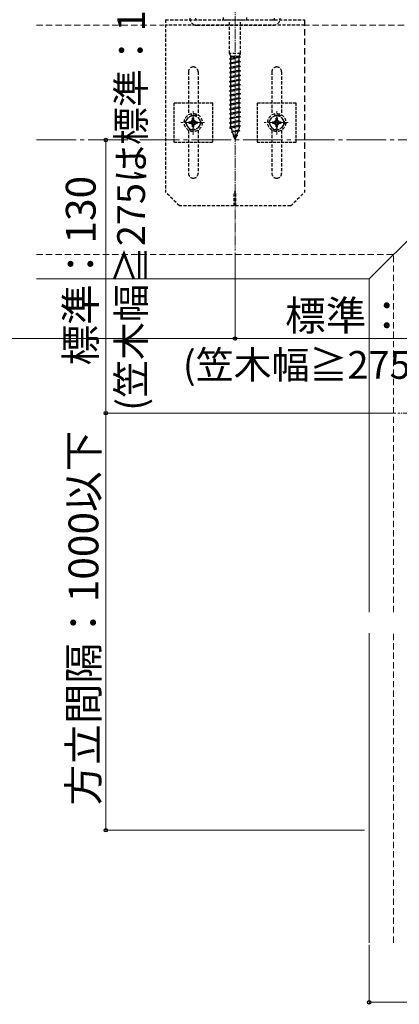
# Model space of a CAD drawing. Extents: x 0 to 1750, y 0 to 2609.
# Drawn here: x 1178 to 1369, y 1629 to 2125 of the extents above; entities that cross this region are included whole.
import ezdxf

# ---------------------------------------------------------------- set-up
doc = ezdxf.new("R2010")
doc.units = 0
for name, pattern in [('HIDDEN', [9.525, 6.35, -3.175]), ('YCENTER_1', [13, 10, -1, 1, -1]), ('YHIDDEN_1', [4, 3, -1])]:
    doc.linetypes.add(name, pattern=pattern)
for name, color, linetype, lineweight in [('YKK_12', 2, 'CONTINUOUS', 13), ('YKK_13', 4, 'CONTINUOUS', 30), ('YKK_D', 6, 'CONTINUOUS', 13), ('YSS_K', 3, 'CONTINUOUS', 13)]:
    doc.layers.add(name, color=color, linetype=linetype, lineweight=lineweight)
doc.styles.add('text-b', font='txt')

msp = doc.modelspace()

# ---------------------------------------------------------------- linework, layer by layer
at = {"layer": 'YKK_12', "linetype": 'YCENTER_1', "ltscale": 0.5}
for p, q in [((1286.5, 2236.98), (1286.5, 2008.4)), ((1597.09, 1926.5), (1368.4, 1926.5))]:
    msp.add_line(p, q, dxfattribs=at)
at = {"layer": 'YKK_12'}
for p, q in [((1354.05, 1994.05), (1494.05, 2134.05)), ((1186.57, 1994.05), (1354.05, 1994.05))]:
    msp.add_line(p, q, dxfattribs=at)
at = {"layer": 'YKK_12', "linetype": 'YCENTER_1'}
for p, q in [((1265.5, 2066.57), (1265.5, 2078.56)), ((1307.5, 2066.57), (1307.5, 2078.56)), ((1271.2, 2072.8), (1259.25, 2072.8)), ((1313.2, 2072.8), (1301.25, 2072.8))]:
    msp.add_line(p, q, dxfattribs=at)
at = {"layer": 'YKK_12', "linetype": 'YCENTER_1', "ltscale": 2}
msp.add_line((1186.57, 2064.05), (1424.05, 2064.05), dxfattribs=at)
at = {"layer": 'YKK_12', "ltscale": 0.5}
for p, q in [((1354.05, 1826.3), (1354.05, 1994.05)), ((1354.05, 1659.87), (1354.05, 1815.8))]:
    msp.add_line(p, q, dxfattribs=at)
at = {"layer": 'YKK_13', "linetype": 'HIDDEN', "ltscale": 0.25}
for p, q in [((1251.5, 2124.6), (1251.5, 2037.8)), ((1251.5, 2124.6), (1321.5, 2124.6)), ((1321.5, 2121.8), (1251.5, 2121.8)), ((1267.25, 2121.8), (1305.75, 2121.8)), ((1280.55, 2125.72), (1280.55, 2124.6)), ((1280.55, 2124.6), (1292.45, 2124.6)), ((1283.7, 2107.52), (1283.7, 2124.6)), ((1289.3, 2107.52), (1289.3, 2124.6)), ((1292.45, 2124.6), (1292.45, 2125.72)), ((1289.3, 2107.52), (1283.7, 2107.52)), ((1283.7, 2107.52), (1284.33, 2106.12)), ((1288.67, 2106.12), (1289.3, 2107.52)), ((1289.3, 2105.7), (1283.7, 2104.95)), ((1284.33, 2105.16), (1283.7, 2104.95)), ((1283.7, 2104.95), (1284.33, 2104.53)), ((1289.3, 2103.39), (1283.7, 2102.64)), ((1284.33, 2102.85), (1283.7, 2102.64)), ((1283.7, 2102.64), (1284.33, 2102.22)), ((1288.67, 2106.12), (1284.33, 2106.12)), ((1284.33, 2105.16), (1284.33, 2106.12)), ((1288.67, 2106.12), (1284.33, 2105.16)), ((1288.67, 2105.49), (1284.33, 2104.53)), ((1284.33, 2102.85), (1284.33, 2104.53)), ((1288.67, 2103.81), (1284.33, 2102.85)), ((1288.67, 2103.18), (1284.33, 2102.22)), ((1284.33, 2100.54), (1284.33, 2102.22)), ((1288.67, 2106.12), (1289.3, 2105.7)), ((1289.3, 2105.7), (1288.67, 2105.49)), ((1288.67, 2103.81), (1288.67, 2105.49)), ((1288.67, 2103.81), (1289.3, 2103.39)), ((1289.3, 2103.39), (1288.67, 2103.18)), ((1288.67, 2101.5), (1288.67, 2103.18)), ((1263.05, 2098.35), (1263.05, 2076.63)), ((1267.95, 2098.35), (1267.95, 2076.63)), ((1289.3, 2101.08), (1283.7, 2100.33)), ((1284.33, 2100.54), (1283.7, 2100.33)), ((1283.7, 2100.33), (1284.33, 2099.91)), ((1289.3, 2098.77), (1283.7, 2098.02)), ((1284.33, 2098.23), (1283.7, 2098.02)), ((1283.7, 2098.02), (1284.33, 2097.6)), ((1288.67, 2101.5), (1284.33, 2100.54)), ((1288.67, 2100.87), (1284.33, 2099.91)), ((1284.33, 2098.23), (1284.33, 2099.91)), ((1288.67, 2099.19), (1284.33, 2098.23)), ((1288.67, 2098.56), (1284.33, 2097.6)), ((1284.33, 2095.92), (1284.33, 2097.6)), ((1288.67, 2101.5), (1289.3, 2101.08)), ((1289.3, 2101.08), (1288.67, 2100.87)), ((1288.67, 2099.19), (1288.67, 2100.87)), ((1288.67, 2099.19), (1289.3, 2098.77)), ((1289.3, 2098.77), (1288.67, 2098.56)), ((1288.67, 2096.88), (1288.67, 2098.56)), ((1305.05, 2098.35), (1305.05, 2076.63)), ((1309.95, 2098.35), (1309.95, 2076.63)), ((1289.3, 2096.46), (1283.7, 2095.71)), ((1284.33, 2095.92), (1283.7, 2095.71)), ((1283.7, 2095.71), (1284.33, 2095.29)), ((1289.3, 2094.14), (1283.7, 2093.38)), ((1284.33, 2093.61), (1283.7, 2093.4)), ((1283.7, 2093.4), (1283.7, 2093.38)), ((1283.7, 2093.38), (1284.33, 2092.96)), ((1288.67, 2096.88), (1284.33, 2095.92)), ((1288.67, 2096.25), (1284.33, 2095.29)), ((1284.33, 2093.61), (1284.33, 2095.29)), ((1288.67, 2094.57), (1284.33, 2093.61)), ((1288.67, 2093.93), (1284.33, 2092.96)), ((1284.33, 2091.3), (1284.33, 2092.96)), ((1288.67, 2092.26), (1284.33, 2091.3)), ((1288.67, 2096.88), (1289.3, 2096.46)), ((1289.3, 2096.46), (1288.67, 2096.25)), ((1288.67, 2094.57), (1288.67, 2096.25)), ((1288.67, 2094.57), (1289.3, 2094.15)), ((1289.3, 2094.14), (1288.67, 2093.93)), ((1288.67, 2092.26), (1288.67, 2093.93)), ((1288.67, 2092.26), (1289.3, 2091.84)), ((1289.3, 2094.15), (1289.3, 2094.14)), ((1289.3, 2091.84), (1283.7, 2091.09)), ((1284.33, 2091.3), (1283.7, 2091.09)), ((1283.7, 2091.09), (1284.33, 2090.67)), ((1289.3, 2089.53), (1283.7, 2088.78)), ((1284.33, 2088.99), (1283.7, 2088.78)), ((1283.7, 2088.78), (1284.33, 2088.36)), ((1289.3, 2087.22), (1283.7, 2086.47)), ((1288.67, 2091.63), (1284.33, 2090.67)), ((1284.33, 2088.99), (1284.33, 2090.67)), ((1288.67, 2089.95), (1284.33, 2088.99)), ((1288.67, 2089.32), (1284.33, 2088.36)), ((1284.33, 2086.68), (1284.33, 2088.36)), ((1288.67, 2087.64), (1284.33, 2086.68)), ((1289.3, 2091.84), (1288.67, 2091.63)), ((1288.67, 2089.95), (1288.67, 2091.63)), ((1288.67, 2089.95), (1289.3, 2089.53)), ((1289.3, 2089.53), (1288.67, 2089.32)), ((1288.67, 2087.64), (1288.67, 2089.32)), ((1288.67, 2087.64), (1289.3, 2087.22)), ((1289.3, 2087.22), (1288.67, 2087.01)), ((1284.33, 2086.68), (1283.7, 2086.47)), ((1283.7, 2086.47), (1284.33, 2086.05)), ((1289.3, 2084.91), (1283.7, 2084.16)), ((1284.33, 2084.37), (1283.7, 2084.16)), ((1283.7, 2084.16), (1284.33, 2083.74)), ((1289.3, 2082.6), (1283.7, 2081.85)), ((1288.67, 2087.01), (1284.33, 2086.05)), ((1284.33, 2084.37), (1284.33, 2086.05)), ((1288.67, 2085.33), (1284.33, 2084.37)), ((1288.67, 2084.7), (1284.33, 2083.74)), ((1284.33, 2082.06), (1284.33, 2083.74)), ((1288.67, 2083.02), (1284.33, 2082.06)), ((1288.67, 2082.39), (1284.33, 2081.43)), ((1288.67, 2085.33), (1288.67, 2087.01)), ((1288.67, 2085.33), (1289.3, 2084.91)), ((1289.3, 2084.91), (1288.67, 2084.7)), ((1288.67, 2083.02), (1288.67, 2084.7)), ((1288.67, 2083.02), (1289.3, 2082.6)), ((1289.3, 2082.6), (1288.67, 2082.39)), ((1288.67, 2080.71), (1288.67, 2082.39)), ((1284.33, 2082.06), (1283.7, 2081.85)), ((1283.7, 2081.85), (1284.33, 2081.43)), ((1289.3, 2080.29), (1283.7, 2079.54)), ((1284.33, 2079.75), (1283.7, 2079.54)), ((1283.7, 2079.54), (1284.33, 2079.12)), ((1289.3, 2077.98), (1283.7, 2077.23)), ((1284.33, 2077.44), (1283.7, 2077.23)), ((1283.7, 2077.23), (1284.33, 2076.81)), ((1284.33, 2079.75), (1284.33, 2081.43)), ((1288.67, 2080.71), (1284.33, 2079.75)), ((1288.67, 2080.08), (1284.33, 2079.12)), ((1284.33, 2077.44), (1284.33, 2079.12)), ((1288.67, 2078.4), (1284.33, 2077.44)), ((1288.67, 2077.77), (1284.33, 2076.81)), ((1288.67, 2080.71), (1289.3, 2080.29)), ((1289.3, 2080.29), (1288.67, 2080.08)), ((1288.67, 2078.4), (1288.67, 2080.08)), ((1288.67, 2078.4), (1289.3, 2077.98)), ((1289.3, 2077.98), (1288.67, 2077.77)), ((1288.67, 2076.09), (1288.67, 2077.77)), ((1289.3, 2075.67), (1283.7, 2074.92)), ((1284.33, 2075.13), (1283.7, 2074.92)), ((1283.7, 2074.92), (1284.33, 2074.5)), ((1289.3, 2073.36), (1283.7, 2072.61)), ((1284.33, 2072.82), (1283.7, 2072.61)), ((1283.7, 2072.61), (1284.33, 2072.19)), ((1284.33, 2075.13), (1284.33, 2076.81)), ((1288.67, 2076.09), (1284.33, 2075.13)), ((1288.67, 2075.46), (1284.33, 2074.5)), ((1284.33, 2072.82), (1284.33, 2074.5)), ((1288.67, 2073.78), (1284.33, 2072.82)), ((1288.67, 2073.15), (1284.33, 2072.19)), ((1284.33, 2070.51), (1284.33, 2072.19)), ((1288.67, 2076.09), (1289.3, 2075.67)), ((1289.3, 2075.67), (1288.67, 2075.46)), ((1288.67, 2073.78), (1288.67, 2075.46)), ((1288.67, 2073.78), (1289.3, 2073.36)), ((1289.3, 2073.36), (1288.67, 2073.15)), ((1288.67, 2071.47), (1288.67, 2073.15)), ((1263.05, 2068.97), (1263.05, 2047.25)), ((1267.95, 2068.97), (1267.95, 2047.25)), ((1289.3, 2071.05), (1283.7, 2070.3)), ((1284.33, 2070.51), (1283.7, 2070.3)), ((1283.7, 2070.3), (1284.33, 2069.88)), ((1288.67, 2071.47), (1284.33, 2070.51)), ((1288.67, 2070.84), (1284.33, 2069.88)), ((1284.5, 2069.91), (1285.04, 2068.35)), ((1288.91, 2068.69), (1284.71, 2068.12)), ((1285.04, 2068.35), (1284.71, 2068.12)), ((1284.71, 2068.12), (1285.24, 2067.77)), ((1288.2, 2069.06), (1285.04, 2068.35)), ((1287.96, 2068.37), (1285.24, 2067.77)), ((1285.24, 2067.77), (1285.78, 2066.21)), ((1287.96, 2068.37), (1287.34, 2066.55)), ((1288.91, 2068.69), (1287.96, 2068.37)), ((1288.67, 2070.42), (1288.2, 2069.06)), ((1288.91, 2068.69), (1288.2, 2069.06)), ((1288.67, 2071.47), (1289.3, 2071.05)), ((1289.3, 2071.05), (1288.67, 2070.84)), ((1288.67, 2070.42), (1288.67, 2070.84)), ((1305.05, 2068.97), (1305.05, 2047.25)), ((1309.95, 2068.97), (1309.95, 2047.25)), ((1287.82, 2066.23), (1285.53, 2065.92)), ((1285.78, 2066.21), (1285.53, 2065.92)), ((1285.53, 2065.92), (1285.98, 2065.62)), ((1287.34, 2066.55), (1285.78, 2066.21)), ((1287.1, 2065.87), (1285.98, 2065.62)), ((1285.98, 2065.62), (1286.5, 2064.12)), ((1287.1, 2065.87), (1286.5, 2064.12)), ((1287.82, 2066.23), (1287.1, 2065.87)), ((1287.34, 2066.55), (1287.82, 2066.23)), ((1258.5, 2030.8), (1251.5, 2037.8)), ((1286.15, 2030.8), (1286.15, 2037.8)), ((1286.85, 2037.8), (1286.15, 2037.8)), ((1286.85, 2030.8), (1286.85, 2037.8)), ((1314.5, 2030.8), (1321.5, 2037.8)), ((1314.5, 2030.8), (1258.5, 2030.8))]:
    msp.add_line(p, q, dxfattribs=at)
at = {"layer": 'YKK_13', "linetype": 'HIDDEN', "ltscale": 0.5}
for p, q in [((1321.5, 2124.6), (1321.5, 2037.8)), ((1261.47, 2072.8), (1263.5, 2076.3)), ((1261.47, 2072.8), (1263.5, 2069.3)), ((1263.29, 2073.15), (1263.29, 2072.45)), ((1263.29, 2073.15), (1264.45, 2073.15)), ((1263.29, 2072.45), (1264.45, 2072.45)), ((1267.5, 2076.3), (1263.5, 2076.3)), ((1265.85, 2075.01), (1265.15, 2075.01)), ((1265.15, 2073.85), (1265.15, 2075.01)), ((1265.85, 2073.85), (1265.85, 2075.01)), ((1266.55, 2073.15), (1267.7, 2073.15)), ((1266.55, 2072.45), (1267.7, 2072.45)), ((1269.52, 2072.8), (1267.5, 2076.3)), ((1269.52, 2072.8), (1267.5, 2069.3)), ((1267.7, 2072.45), (1267.7, 2073.15)), ((1303.47, 2072.8), (1305.5, 2076.3)), ((1303.47, 2072.8), (1305.5, 2069.3)), ((1305.29, 2073.15), (1305.29, 2072.45)), ((1305.29, 2073.15), (1306.45, 2073.15)), ((1305.29, 2072.45), (1306.45, 2072.45)), ((1309.5, 2076.3), (1305.5, 2076.3)), ((1307.85, 2075.01), (1307.15, 2075.01)), ((1307.15, 2073.85), (1307.15, 2075.01)), ((1307.85, 2073.85), (1307.85, 2075.01)), ((1308.55, 2073.15), (1309.7, 2073.15)), ((1308.55, 2072.45), (1309.7, 2072.45)), ((1311.52, 2072.8), (1309.5, 2076.3)), ((1311.52, 2072.8), (1309.5, 2069.3)), ((1309.7, 2072.45), (1309.7, 2073.15)), ((1263.5, 2069.3), (1267.5, 2069.3)), ((1265.15, 2070.59), (1265.15, 2071.75)), ((1265.15, 2070.59), (1265.85, 2070.59)), ((1265.85, 2070.59), (1265.85, 2071.75)), ((1305.5, 2069.3), (1309.5, 2069.3)), ((1307.15, 2070.59), (1307.15, 2071.75)), ((1307.15, 2070.59), (1307.85, 2070.59)), ((1307.85, 2070.59), (1307.85, 2071.75))]:
    msp.add_line(p, q, dxfattribs=at)
at = {"layer": 'YKK_13', "linetype": 'YHIDDEN_1', "ltscale": 0.5}
for p, q in [((1275.3, 2082.6), (1255.7, 2082.6)), ((1255.7, 2082.6), (1255.7, 2063)), ((1275.3, 2063), (1275.3, 2082.6)), ((1317.3, 2082.6), (1297.7, 2082.6)), ((1297.7, 2082.6), (1297.7, 2063)), ((1317.3, 2063), (1317.3, 2082.6)), ((1255.7, 2063), (1275.3, 2063)), ((1297.7, 2063), (1317.3, 2063))]:
    msp.add_line(p, q, dxfattribs=at)
at = {"layer": 'YKK_13', "linetype": 'HIDDEN', "ltscale": 0.25}
for centre, radius in [((1265.5, 2072.8), 4.55), ((1307.5, 2072.8), 4.55), ((1265.5, 2072.8), 3.5), ((1307.5, 2072.8), 3.5)]:
    msp.add_circle(centre, radius, dxfattribs=at)
at = {"layer": 'YKK_13', "linetype": 'YHIDDEN_1'}
for centre in [(1265.5, 2072.8), (1307.5, 2072.8)]:
    msp.add_circle(centre, 1.22, dxfattribs=at)
at = {"layer": 'YKK_13', "linetype": 'HIDDEN', "ltscale": 0.25}
for centre, radius, start, end in [((1267.25, 2125.3), 3.5, 180, 270), ((1267.25, 2125.3), 0.7, 180, 270), ((1305.75, 2125.3), 0.7, 270, 0), ((1305.75, 2125.3), 0.7, 270, 0), ((1305.75, 2125.3), 3.5, 270, 0), ((1265.5, 2098.35), 2.45, 90, 180), ((1265.5, 2098.35), 2.45, 0, 90), ((1307.5, 2098.35), 2.45, 90, 180), ((1307.5, 2098.35), 2.45, 0, 90), ((1265.5, 2047.25), 2.45, 180, 270), ((1265.5, 2047.25), 2.45, 270, 0), ((1307.5, 2047.25), 2.45, 180, 270), ((1307.5, 2047.25), 2.45, 270, 0)]:
    msp.add_arc(centre, radius, start, end, dxfattribs=at)
at = {"layer": 'YKK_13', "linetype": 'HIDDEN', "ltscale": 0.5}
for centre, start, end in [((1264.45, 2073.85), 270, 0), ((1264.45, 2071.75), 0, 90), ((1266.55, 2073.85), 180, 270), ((1266.55, 2071.75), 90, 180), ((1306.45, 2073.85), 270, 0), ((1306.45, 2071.75), 0, 90), ((1308.55, 2073.85), 180, 270), ((1308.55, 2071.75), 90, 180)]:
    msp.add_arc(centre, 0.7, start, end, dxfattribs=at)
at = {"layer": 'YKK_D'}
for p, q in [((1221.5, 2064.05), (1221.5, 1926.5)), ((1286.5, 2007.4), (1286.5, 1963.05)), ((1286.5, 2007.4), (1286.5, 1963.05)), ((1055.5, 1964.05), (1286.5, 1964.05)), ((1424.05, 1964.05), (1286.5, 1964.05)), ((1367.4, 1926.5), (1220.5, 1926.5)), ((1367.4, 1926.5), (1220.5, 1926.5)), ((1221.5, 1926.5), (1221.5, 1716.5)), ((1351.65, 1716.5), (1220.5, 1716.5)), ((1354.05, 1658.87), (1354.05, 1628.87)), ((1354.05, 1629.87), (1494.05, 1629.87))]:
    msp.add_line(p, q, dxfattribs=at)
at = {"layer": 'YKK_D', "linetype": 'ByBlock', "lineweight": -2}
for centre in [(1221.5, 2064.05), (1286.5, 1964.05), (1286.5, 1964.05), (1221.5, 1926.5), (1221.5, 1926.5), (1221.5, 1716.5), (1354.05, 1629.87)]:
    msp.add_circle(centre, 0.875, dxfattribs=at)
at = {"layer": 'YSS_K', "linetype": 'HIDDEN', "ltscale": 0.5}
for p, q in [((1186.57, 2121.8), (1250.8, 2121.8)), ((1320.8, 2121.8), (1481.8, 2121.8)), ((1186.57, 2006.3), (1366.3, 2006.3)), ((1366.3, 1826.3), (1366.3, 2006.3)), ((1366.3, 1659.87), (1366.3, 1815.8))]:
    msp.add_line(p, q, dxfattribs=at)

# ---------------------------------------------------------------- texts
at = {"layer": 'YKK_D', "color": 151, "style": 'text-b'}
msp.add_text('(笠木幅≧275は標準：110)', height=14, rotation=90, dxfattribs=at).set_placement((1241.2, 1927.72))
at = {"layer": 'YKK_D', "style": 'text-b'}
for s, p in [('標準：130', (1216.35, 1950.5)), ('方立間隔：1000以下', (1217.71, 1728.99))]:
    msp.add_text(s, height=15, rotation=90, dxfattribs=at).set_placement(p)
msp.add_text('標準：130', height=15, dxfattribs=at).set_placement((1311.72, 1968.1))
at = {"layer": 'YKK_D', "color": 151, "style": 'text-b'}
msp.add_text('(笠木幅≧275は標準：110)', height=14, dxfattribs=at).set_placement((1260.26, 1943.8))

doc.saveas('drawing.dxf')
